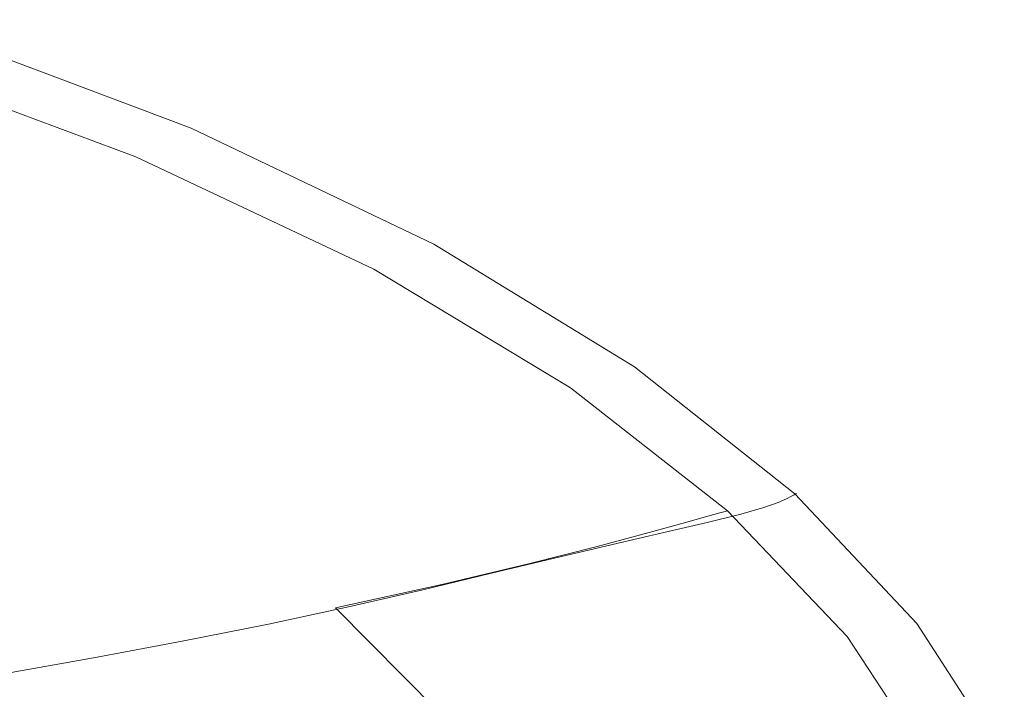
# Model space of a CAD drawing. Extents: x -785 to 815, y 235 to 941.
# Drawn here: x 561 to 799, y 669 to 831 of the extents above; entities that cross this region are included whole.
import ezdxf

# ---------------------------------------------------------------- set-up
doc = ezdxf.new("R2010")
doc.units = 0
doc.header["$LTSCALE"] = 500
doc.header["$MEASUREMENT"] = 0
doc.layers.add('GOYA_CERAMIKA', color=7, linetype='Continuous')

msp = doc.modelspace()

# ---------------------------------------------------------------- linework, layer by layer
at = {"layer": 'GOYA_CERAMIKA', "lineweight": 0}
for points, invisible_edges in [([(602.03, 804.25, 855.76), (602.58, 804.53, 855.42), (533.22, 830.54, 857.26), (532.73, 830.23, 857.6)], 13), ([(602.58, 804.53, 855.42), (602.87, 804.66, 854.76), (533.49, 830.7, 856.6), (533.22, 830.54, 857.26)], 15), ([(602.98, 804.7, 853.67), (533.6, 830.74, 855.51), (533.49, 830.7, 856.6), (602.87, 804.66, 854.76)], 15), ([(602.92, 804.56, 850.11), (602.73, 804.19, 842.01), (533.52, 830.17, 843.81), (533.59, 830.58, 851.93)], 15), ([(602.92, 804.56, 850.11), (533.59, 830.58, 851.93), (533.6, 830.74, 855.51), (602.98, 804.7, 853.67)], 15), ([(596.44, 801.36, 856.02), (598.32, 802.33, 855.97), (529.39, 828.08, 857.79), (527.72, 827, 857.84)], 15), ([(598.32, 802.33, 855.97), (599.96, 803.18, 855.92), (530.87, 829.04, 857.75), (529.39, 828.08, 857.79)], 15), ([(601.18, 803.81, 855.89), (531.96, 829.74, 857.72), (530.87, 829.04, 857.75), (599.96, 803.18, 855.92)], 15), ([(602.03, 804.25, 855.76), (532.73, 830.23, 857.6), (531.96, 829.74, 857.72), (601.18, 803.81, 855.89)], 15), ([(601.03, 801.01, 773.96), (532.84, 826.61, 775.56), (533.36, 828.27, 805.7), (602.02, 802.5, 804.01)], 15), ([(602.02, 802.5, 804.01), (533.36, 828.27, 805.7), (533.42, 829.42, 829.08), (602.42, 803.53, 827.33)], 15), ([(602.73, 804.19, 842.01), (602.42, 803.53, 827.33), (533.42, 829.42, 829.08), (533.52, 830.17, 843.81)], 15), ([(594.55, 800.38, 856.07), (526.02, 825.9, 857.88), (524.49, 824.91, 857.92), (592.84, 799.5, 856.11)], 15), ([(596.44, 801.36, 856.02), (527.72, 827, 857.84), (526.02, 825.9, 857.88), (594.55, 800.38, 856.07)], 15), ([(601.03, 801.01, 773.96), (598.92, 798.98, 739.08), (531.39, 824.32, 740.58), (532.84, 826.61, 775.56)], 15), ([(589.78, 797.91, 855.91), (521.75, 823.14, 857.71), (521.26, 822.81, 857.3), (589.23, 797.62, 855.5)], 11), ([(590.52, 798.3, 856.1), (522.41, 823.57, 857.91), (521.75, 823.14, 857.71), (589.78, 797.91, 855.91)], 15), ([(590.52, 798.3, 856.1), (591.52, 798.82, 856.15), (523.31, 824.15, 857.95), (522.41, 823.57, 857.91)], 15), ([(591.52, 798.82, 856.15), (592.84, 799.5, 856.11), (524.49, 824.91, 857.92), (523.31, 824.15, 857.95)], 15), ([(598.92, 798.98, 739.08), (595.2, 796.29, 701.27), (528.52, 821.32, 702.66), (531.39, 824.32, 740.58)], 15), ([(587.8, 796.81, 850.9), (520.01, 821.91, 852.68), (518.07, 820.44, 842.61), (585.55, 795.49, 840.87)], 15), ([(587.8, 796.81, 850.9), (588.8, 797.39, 854.8), (520.88, 822.55, 856.6), (520.01, 821.91, 852.68)], 15), ([(588.8, 797.39, 854.8), (589.23, 797.62, 855.5), (521.26, 822.81, 857.3), (520.88, 822.55, 856.6)], 15), ([(589.35, 792.87, 662.43), (523.77, 817.48, 663.7), (528.52, 821.32, 702.66), (595.2, 796.29, 701.27)], 15), ([(585.55, 795.49, 840.87), (518.07, 820.44, 842.61), (514.44, 817.7, 823.45), (581.34, 793.03, 821.8)], 15), ([(574.51, 789.02, 790.77), (581.34, 793.03, 821.8), (514.44, 817.7, 823.45), (508.54, 813.23, 792.29)], 15), ([(581.7, 788.72, 622.82), (517.45, 812.84, 623.96), (523.77, 817.48, 663.7), (589.35, 792.87, 662.43)], 15), ([(564.73, 783.55, 750.7), (574.51, 789.02, 790.77), (508.54, 813.23, 792.29), (500.07, 807.14, 752.04)], 15), ([(581.7, 788.72, 622.82), (572.58, 783.86, 582.69), (509.9, 807.39, 583.7), (517.45, 812.84, 623.96)], 15), ([(564.73, 783.55, 750.7), (500.07, 807.14, 752.04), (488.74, 799.51, 705.63), (551.7, 776.7, 704.49)], 15), ([(572.58, 783.86, 582.69), (562.34, 778.3, 542.3), (501.44, 801.16, 543.18), (509.9, 807.39, 583.7)], 15), ([(660.64, 776.22, 854.21), (602.03, 804.25, 855.76), (601.18, 803.81, 855.89), (659.72, 775.84, 854.34)], 15), ([(660.64, 776.22, 854.21), (661.23, 776.46, 853.87), (602.58, 804.53, 855.42), (602.03, 804.25, 855.76)], 13), ([(661.25, 776.18, 840.49), (660.76, 775.6, 825.84), (602.42, 803.53, 827.33), (602.73, 804.19, 842.01)], 15), ([(661.23, 776.46, 853.87), (661.54, 776.58, 853.21), (602.87, 804.66, 854.76), (602.58, 804.53, 855.42)], 15), ([(661.55, 776.5, 848.57), (661.25, 776.18, 840.49), (602.73, 804.19, 842.01), (602.92, 804.56, 850.11)], 15), ([(661.65, 776.61, 852.13), (602.98, 804.7, 853.67), (602.87, 804.66, 854.76), (661.54, 776.58, 853.21)], 15), ([(661.55, 776.5, 848.57), (602.92, 804.56, 850.11), (602.98, 804.7, 853.67), (661.65, 776.61, 852.13)], 15), ([(654.56, 773.71, 854.48), (656.6, 774.55, 854.42), (598.32, 802.33, 855.97), (596.44, 801.36, 856.02)], 15), ([(656.6, 774.55, 854.42), (658.39, 775.3, 854.38), (599.96, 803.18, 855.92), (598.32, 802.33, 855.97)], 15), ([(659.72, 775.84, 854.34), (601.18, 803.81, 855.89), (599.96, 803.18, 855.92), (658.39, 775.3, 854.38)], 15), ([(658.69, 773.41, 772.61), (601.03, 801.01, 773.96), (602.02, 802.5, 804.01), (660.09, 774.7, 802.58)], 15), ([(660.09, 774.7, 802.58), (602.02, 802.5, 804.01), (602.42, 803.53, 827.33), (660.76, 775.6, 825.84)], 15), ([(551.29, 772.05, 501.91), (492.39, 794.16, 502.66), (501.44, 801.16, 543.18), (562.34, 778.3, 542.3)], 15), ([(649.2, 771.5, 854.62), (650.64, 772.09, 854.58), (592.84, 799.5, 856.11), (591.52, 798.82, 856.15)], 15), ([(652.5, 772.86, 854.53), (594.55, 800.38, 856.07), (592.84, 799.5, 856.11), (650.64, 772.09, 854.58)], 15), ([(654.56, 773.71, 854.48), (596.44, 801.36, 856.02), (594.55, 800.38, 856.07), (652.5, 772.86, 854.53)], 15), ([(658.69, 773.41, 772.61), (656.03, 771.63, 737.82), (598.92, 798.98, 739.08), (601.03, 801.01, 773.96)], 15), ([(645.12, 769.75, 849.4), (646.23, 770.25, 853.29), (588.8, 797.39, 854.8), (587.8, 796.81, 850.9)], 15), ([(646.23, 770.25, 853.29), (646.71, 770.46, 853.98), (589.23, 797.62, 855.5), (588.8, 797.39, 854.8)], 15), ([(647.31, 770.71, 854.39), (589.78, 797.91, 855.91), (589.23, 797.62, 855.5), (646.71, 770.46, 853.98)], 11), ([(648.12, 771.05, 854.58), (590.52, 798.3, 856.1), (589.78, 797.91, 855.91), (647.31, 770.71, 854.39)], 15), ([(648.12, 771.05, 854.58), (649.2, 771.5, 854.62), (591.52, 798.82, 856.15), (590.52, 798.3, 856.1)], 15), ([(656.03, 771.63, 737.82), (651.58, 769.3, 700.1), (595.2, 796.29, 701.27), (598.92, 798.98, 739.08)], 15), ([(642.61, 768.59, 839.41), (585.55, 795.49, 840.87), (581.34, 793.03, 821.8), (637.92, 766.43, 820.41)], 15), ([(645.12, 769.75, 849.4), (587.8, 796.81, 850.9), (585.55, 795.49, 840.87), (642.61, 768.59, 839.41)], 15), ([(644.8, 766.32, 661.36), (589.35, 792.87, 662.43), (595.2, 796.29, 701.27), (651.58, 769.3, 700.1)], 15), ([(630.29, 762.91, 789.49), (637.92, 766.43, 820.41), (581.34, 793.03, 821.8), (574.51, 789.02, 790.77)], 15), ([(636.03, 762.71, 621.86), (581.7, 788.72, 622.82), (589.35, 792.87, 662.43), (644.8, 766.32, 661.36)], 15), ([(619.4, 758.11, 749.56), (630.29, 762.91, 789.49), (574.51, 789.02, 790.77), (564.73, 783.55, 750.7)], 15), ([(636.03, 762.71, 621.86), (625.59, 758.48, 581.84), (572.58, 783.86, 582.69), (581.7, 788.72, 622.82)], 15), ([(619.4, 758.11, 749.56), (564.73, 783.55, 750.7), (551.7, 776.7, 704.49), (604.94, 752.11, 703.52)], 15), ([(625.59, 758.48, 581.84), (613.84, 753.64, 541.56), (562.34, 778.3, 542.3), (572.58, 783.86, 582.69)], 15), ([(601.1, 748.21, 501.27), (551.29, 772.05, 501.91), (562.34, 778.3, 542.3), (613.84, 753.64, 541.56)], 15), ([(604.94, 752.11, 703.52), (551.7, 776.7, 704.49), (535.13, 768.55, 655.07), (586.6, 744.97, 654.28)], 15), ([(659.72, 775.84, 854.34), (658.39, 775.3, 854.38), (706.65, 745.84, 853.1), (708.06, 746.31, 853.06)], 15), ([(660.64, 776.22, 854.21), (659.72, 775.84, 854.34), (708.06, 746.31, 853.06), (709.05, 746.63, 852.93)], 15), ([(660.09, 774.7, 802.58), (660.76, 775.6, 825.84), (708.95, 746.1, 824.62), (708.05, 745.34, 801.4)], 15), ([(660.64, 776.22, 854.21), (709.05, 746.63, 852.93), (709.67, 746.83, 852.59), (661.23, 776.46, 853.87)], 11), ([(661.25, 776.18, 840.49), (709.59, 746.58, 839.23), (708.95, 746.1, 824.62), (660.76, 775.6, 825.84)], 15), ([(661.23, 776.46, 853.87), (709.67, 746.83, 852.59), (710, 746.93, 851.93), (661.54, 776.58, 853.21)], 15), ([(661.55, 776.5, 848.57), (709.97, 746.85, 847.29), (709.59, 746.58, 839.23), (661.25, 776.18, 840.49)], 15), ([(661.65, 776.61, 852.13), (661.54, 776.58, 853.21), (710, 746.93, 851.93), (710.1, 746.95, 850.85)], 15), ([(661.55, 776.5, 848.57), (661.65, 776.61, 852.13), (710.1, 746.95, 850.85), (709.97, 746.85, 847.29)], 15), ([(654.56, 773.71, 854.48), (652.5, 772.86, 854.53), (700.36, 743.79, 853.26), (702.56, 744.51, 853.21)], 15), ([(654.56, 773.71, 854.48), (702.56, 744.51, 853.21), (704.73, 745.22, 853.15), (656.6, 774.55, 854.42)], 15), ([(658.69, 773.41, 772.61), (706.31, 744.25, 771.49), (703.2, 742.76, 736.77), (656.03, 771.63, 737.82)], 15), ([(656.6, 774.55, 854.42), (704.73, 745.22, 853.15), (706.65, 745.84, 853.1), (658.39, 775.3, 854.38)], 15), ([(658.69, 773.41, 772.61), (660.09, 774.7, 802.58), (708.05, 745.34, 801.4), (706.31, 744.25, 771.49)], 15), ([(587.24, 742.35, 461.76), (539.26, 765.32, 462.3), (551.29, 772.05, 501.91), (601.1, 748.21, 501.27)], 15), ([(648.12, 771.05, 854.58), (647.31, 770.71, 854.39), (694.82, 741.98, 853.13), (695.69, 742.26, 853.32)], 15), ([(648.12, 771.05, 854.58), (695.69, 742.26, 853.32), (696.84, 742.64, 853.36), (649.2, 771.5, 854.62)], 15), ([(649.2, 771.5, 854.62), (696.84, 742.64, 853.36), (698.38, 743.14, 853.32), (650.64, 772.09, 854.58)], 15), ([(652.5, 772.86, 854.53), (650.64, 772.09, 854.58), (698.38, 743.14, 853.32), (700.36, 743.79, 853.26)], 15), ([(656.03, 771.63, 737.82), (703.2, 742.76, 736.77), (698.15, 740.79, 699.14), (651.58, 769.3, 700.1)], 15), ([(564.07, 736.77, 604.73), (586.6, 744.97, 654.28), (535.13, 768.55, 655.07), (514.7, 759.19, 605.35)], 15), ([(642.61, 768.59, 839.41), (637.92, 766.43, 820.41), (684.64, 738.33, 819.26), (689.74, 740.18, 838.2)], 15), ([(645.12, 769.75, 849.4), (642.61, 768.59, 839.41), (689.74, 740.18, 838.2), (692.47, 741.16, 848.16)], 15), ([(644.8, 766.32, 661.36), (651.58, 769.3, 700.1), (698.15, 740.79, 699.14), (690.6, 738.28, 660.48)], 15), ([(645.12, 769.75, 849.4), (692.47, 741.16, 848.16), (693.67, 741.59, 852.03), (646.23, 770.25, 853.29)], 15), ([(646.23, 770.25, 853.29), (693.67, 741.59, 852.03), (694.18, 741.77, 852.72), (646.71, 770.46, 853.98)], 15), ([(647.31, 770.71, 854.39), (646.71, 770.46, 853.98), (694.18, 741.77, 852.72), (694.82, 741.98, 853.13)], 13), ([(630.29, 762.91, 789.49), (676.36, 735.33, 788.43), (684.64, 738.33, 819.26), (637.92, 766.43, 820.41)], 15), ([(636.03, 762.71, 621.86), (644.8, 766.32, 661.36), (690.6, 738.28, 660.48), (680.9, 735.24, 621.06)], 15), ([(587.24, 742.35, 461.76), (572.13, 736.25, 423.82), (526.05, 758.31, 424.25), (539.26, 765.32, 462.3)], 15), ([(619.4, 758.11, 749.56), (664.56, 731.24, 748.62), (676.36, 735.33, 788.43), (630.29, 762.91, 789.49)], 15), ([(636.03, 762.71, 621.86), (680.9, 735.24, 621.06), (669.38, 731.68, 581.13), (625.59, 758.48, 581.84)], 15), ([(540.11, 728.36, 557.87), (564.07, 736.77, 604.73), (514.7, 759.19, 605.35), (492.94, 749.58, 558.31)], 15), ([(572.13, 736.25, 423.82), (555.63, 730.07, 388.23), (511.48, 751.21, 388.57), (526.05, 758.31, 424.25)], 15), ([(619.4, 758.11, 749.56), (604.94, 752.11, 703.52), (648.92, 726.13, 702.72), (664.56, 731.24, 748.62)], 15), ([(625.59, 758.48, 581.84), (669.38, 731.68, 581.13), (656.38, 727.6, 540.94), (613.84, 753.64, 541.56)], 15), ([(604.94, 752.11, 703.52), (586.6, 744.97, 654.28), (629.12, 720.06, 653.63), (648.92, 726.13, 702.72)], 15), ([(601.1, 748.21, 501.27), (613.84, 753.64, 541.56), (656.38, 727.6, 540.94), (642.24, 723.03, 500.75)], 15), ([(587.24, 742.35, 461.76), (601.1, 748.21, 501.27), (642.24, 723.03, 500.75), (626.87, 718.09, 461.33)], 15), ([(564.07, 736.77, 604.73), (604.84, 713.09, 604.23), (629.12, 720.06, 653.63), (586.6, 744.97, 654.28)], 15), ([(702.56, 744.51, 853.21), (740.94, 714.22, 852.19), (743.22, 714.79, 852.13), (704.73, 745.22, 853.15)], 15), ([(704.73, 745.22, 853.15), (743.22, 714.79, 852.13), (745.23, 715.3, 852.08), (706.65, 745.84, 853.1)], 15), ([(706.31, 744.25, 771.49), (708.05, 745.34, 801.4), (746.39, 714.89, 800.46), (744.39, 714.02, 770.6)], 15), ([(708.06, 746.31, 853.06), (706.65, 745.84, 853.1), (745.23, 715.3, 852.08), (746.72, 715.67, 852.04)], 15), ([(708.05, 745.34, 801.4), (708.95, 746.1, 824.62), (747.48, 715.5, 823.63), (746.39, 714.89, 800.46)], 15), ([(709.05, 746.63, 852.93), (708.06, 746.31, 853.06), (746.72, 715.67, 852.04), (747.75, 715.93, 851.9)], 15), ([(709.59, 746.58, 839.23), (748.24, 715.9, 838.23), (747.48, 715.5, 823.63), (708.95, 746.1, 824.62)], 15), ([(709.05, 746.63, 852.93), (747.75, 715.93, 851.9), (748.4, 716.09, 851.56), (709.67, 746.83, 852.59)], 11), ([(709.97, 746.85, 847.29), (748.68, 716.11, 846.28), (748.24, 715.9, 838.23), (709.59, 746.58, 839.23)], 15), ([(709.67, 746.83, 852.59), (748.4, 716.09, 851.56), (748.74, 716.17, 850.9), (710, 746.93, 851.93)], 13), ([(709.97, 746.85, 847.29), (710.1, 746.95, 850.85), (748.85, 716.19, 849.82), (748.68, 716.11, 846.28)], 15), ([(710.1, 746.95, 850.85), (710, 746.93, 851.93), (748.74, 716.17, 850.9), (748.85, 716.19, 849.82)], 15), ([(587.24, 742.35, 461.76), (626.87, 718.09, 461.33), (610.19, 712.95, 423.47), (572.13, 736.25, 423.82)], 15), ([(695.69, 742.26, 853.32), (694.82, 741.98, 853.13), (732.81, 712.18, 852.12), (733.72, 712.41, 852.31)], 15), ([(695.69, 742.26, 853.32), (733.72, 712.41, 852.31), (734.94, 712.72, 852.35), (696.84, 742.64, 853.36)], 15), ([(696.84, 742.64, 853.36), (734.94, 712.72, 852.35), (736.54, 713.12, 852.31), (698.38, 743.14, 853.32)], 15), ([(703.2, 742.76, 736.77), (740.91, 712.81, 735.93), (735.38, 711.23, 698.36), (698.15, 740.79, 699.14)], 15), ([(700.36, 743.79, 853.26), (698.38, 743.14, 853.32), (736.54, 713.12, 852.31), (738.63, 713.64, 852.25)], 15), ([(702.56, 744.51, 853.21), (700.36, 743.79, 853.26), (738.63, 713.64, 852.25), (740.94, 714.22, 852.19)], 15), ([(706.31, 744.25, 771.49), (744.39, 714.02, 770.6), (740.91, 712.81, 735.93), (703.2, 742.76, 736.77)], 15), ([(689.74, 740.18, 838.2), (684.64, 738.33, 819.26), (722, 709.2, 818.33), (727.42, 710.71, 837.23)], 11), ([(692.47, 741.16, 848.16), (689.74, 740.18, 838.2), (727.42, 710.71, 837.23), (730.32, 711.52, 847.17)], 11), ([(690.6, 738.28, 660.48), (698.15, 740.79, 699.14), (735.38, 711.23, 698.36), (727.22, 709.21, 659.78)], 11), ([(692.47, 741.16, 848.16), (730.32, 711.52, 847.17), (731.6, 711.87, 851.03), (693.67, 741.59, 852.03)], 13), ([(693.67, 741.59, 852.03), (731.6, 711.87, 851.03), (732.13, 712.01, 851.72), (694.18, 741.77, 852.72)], 13), ([(694.82, 741.98, 853.13), (694.18, 741.77, 852.72), (732.13, 712.01, 851.72), (732.81, 712.18, 852.12)], 13), ([(676.36, 735.33, 788.43), (713.19, 706.73, 787.59), (722, 709.2, 818.33), (684.64, 738.33, 819.26)], 15), ([(680.9, 735.24, 621.06), (690.6, 738.28, 660.48), (727.22, 709.21, 659.78), (716.77, 706.76, 620.43)], 11), ([(540.11, 728.36, 557.87), (579.07, 705.96, 557.5), (604.84, 713.09, 604.23), (564.07, 736.77, 604.73)], 15), ([(572.13, 736.25, 423.82), (610.19, 712.95, 423.47), (592.1, 707.75, 387.95), (555.63, 730.07, 388.23)], 15), ([(664.56, 731.24, 748.62), (700.66, 703.38, 747.87), (713.19, 706.73, 787.59), (676.36, 735.33, 788.43)], 15), ([(680.9, 735.24, 621.06), (716.77, 706.76, 620.43), (704.38, 703.88, 580.57), (669.38, 731.68, 581.13)], 13), ([(664.56, 731.24, 748.62), (648.92, 726.13, 702.72), (684.08, 699.19, 702.08), (700.66, 703.38, 747.87)], 15), ([(669.38, 731.68, 581.13), (704.38, 703.88, 580.57), (690.38, 700.6, 540.45), (656.38, 727.6, 540.94)], 13), ([(540.11, 728.36, 557.87), (517.51, 720.59, 516.65), (554.76, 699.36, 516.4), (579.07, 705.96, 557.5)], 15), ([(537.61, 723.99, 355.77), (555.63, 730.07, 388.23), (592.1, 707.75, 387.95), (572.51, 702.63, 355.56)], 15), ([(648.92, 726.13, 702.72), (629.12, 720.06, 653.63), (663.11, 694.22, 653.1), (684.08, 699.19, 702.08)], 15), ([(642.24, 723.03, 500.75), (656.38, 727.6, 540.94), (690.38, 700.6, 540.45), (675.13, 696.91, 500.33)], 15), ([(519.67, 718.34, 327.29), (537.61, 723.99, 355.77), (572.51, 702.63, 355.56), (553.12, 697.87, 327.14)], 15), ([(626.87, 718.09, 461.33), (642.24, 723.03, 500.75), (675.13, 696.91, 500.33), (658.56, 692.93, 460.98)], 15), ([(604.84, 713.09, 604.23), (637.45, 688.54, 603.83), (663.11, 694.22, 653.1), (629.12, 720.06, 653.63)], 13), ([(626.87, 718.09, 461.33), (658.56, 692.93, 460.98), (640.61, 688.79, 423.18), (610.19, 712.95, 423.47)], 15), ([(777.25, 684.61, 851.12), (777.92, 684.73, 850.78), (748.4, 716.09, 851.56), (747.75, 715.93, 851.9)], 13), ([(778.19, 684.75, 845.5), (777.69, 684.58, 837.46), (748.24, 715.9, 838.23), (748.68, 716.11, 846.28)], 11), ([(777.92, 684.73, 850.78), (778.27, 684.79, 850.12), (748.74, 716.17, 850.9), (748.4, 716.09, 851.56)], 15), ([(778.19, 684.75, 845.5), (748.68, 716.11, 846.28), (748.85, 716.19, 849.82), (778.37, 684.81, 849.04)], 13), ([(778.37, 684.81, 849.04), (748.85, 716.19, 849.82), (748.74, 716.17, 850.9), (778.27, 684.79, 850.12)], 13), ([(770.18, 683.32, 851.42), (740.94, 714.22, 852.19), (738.63, 713.64, 852.25), (767.79, 682.88, 851.48)], 15), ([(773.41, 683.16, 769.92), (769.66, 682.26, 735.3), (740.91, 712.81, 735.93), (744.39, 714.02, 770.6)], 11), ([(770.18, 683.32, 851.42), (772.55, 683.75, 851.35), (743.22, 714.79, 852.13), (740.94, 714.22, 852.19)], 15), ([(772.55, 683.75, 851.35), (774.64, 684.13, 851.3), (745.23, 715.3, 852.08), (743.22, 714.79, 852.13)], 15), ([(773.41, 683.16, 769.92), (744.39, 714.02, 770.6), (746.39, 714.89, 800.46), (775.61, 683.83, 799.74)], 13), ([(776.18, 684.41, 851.26), (746.72, 715.67, 852.04), (745.23, 715.3, 852.08), (774.64, 684.13, 851.3)], 15), ([(775.61, 683.83, 799.74), (746.39, 714.89, 800.46), (747.48, 715.5, 823.63), (776.84, 684.28, 822.89)], 13), ([(777.25, 684.61, 851.12), (747.75, 715.93, 851.9), (746.72, 715.67, 852.04), (776.18, 684.41, 851.26)], 15), ([(777.69, 684.58, 837.46), (776.84, 684.28, 822.89), (747.48, 715.5, 823.63), (748.24, 715.9, 838.23)], 11), ([(579.07, 705.96, 557.5), (610.21, 682.72, 557.21), (637.45, 688.54, 603.83), (604.84, 713.09, 604.23)], 15), ([(610.19, 712.95, 423.47), (640.61, 688.79, 423.18), (621.25, 684.59, 387.73), (592.1, 707.75, 387.95)], 15), ([(759.17, 681.27, 846.41), (730.32, 711.52, 847.17), (727.42, 710.71, 837.23), (756.14, 680.64, 836.49)], 15), ([(759.17, 681.27, 846.41), (760.5, 681.54, 850.27), (731.6, 711.87, 851.03), (730.32, 711.52, 847.17)], 15), ([(760.5, 681.54, 850.27), (761.06, 681.65, 850.96), (732.13, 712.01, 851.72), (731.6, 711.87, 851.03)], 15), ([(761.77, 681.78, 851.36), (732.81, 712.18, 852.12), (732.13, 712.01, 851.72), (761.06, 681.65, 850.96)], 11), ([(762.71, 681.95, 851.54), (733.72, 712.41, 852.31), (732.81, 712.18, 852.12), (761.77, 681.78, 851.36)], 15), ([(762.71, 681.95, 851.54), (763.97, 682.18, 851.58), (734.94, 712.72, 852.35), (733.72, 712.41, 852.31)], 15), ([(763.97, 682.18, 851.58), (765.63, 682.49, 851.54), (736.54, 713.12, 852.31), (734.94, 712.72, 852.35)], 15), ([(769.66, 682.26, 735.3), (763.76, 681.06, 697.77), (735.38, 711.23, 698.36), (740.91, 712.81, 735.93)], 11), ([(767.79, 682.88, 851.48), (738.63, 713.64, 852.25), (736.54, 713.12, 852.31), (765.63, 682.49, 851.54)], 15), ([(741.27, 677.55, 786.94), (750.48, 679.46, 817.63), (722, 709.2, 818.33), (713.19, 706.73, 787.59)], 11), ([(744.11, 677.69, 619.94), (716.77, 706.76, 620.43), (727.22, 709.21, 659.78), (755.13, 679.54, 659.24)], 15), ([(756.14, 680.64, 836.49), (727.42, 710.71, 837.23), (722, 709.2, 818.33), (750.48, 679.46, 817.63)], 15), ([(755.13, 679.54, 659.24), (727.22, 709.21, 659.78), (735.38, 711.23, 698.36), (763.76, 681.06, 697.77)], 15), ([(572.51, 702.63, 355.56), (592.1, 707.75, 387.95), (621.25, 684.59, 387.73), (600.42, 680.47, 355.39)], 15), ([(728.17, 674.94, 747.3), (741.27, 677.55, 786.94), (713.19, 706.73, 787.59), (700.66, 703.38, 747.87)], 11), ([(744.11, 677.69, 619.94), (731.06, 675.52, 580.14), (704.38, 703.88, 580.57), (716.77, 706.76, 620.43)], 15), ([(579.07, 705.96, 557.5), (554.76, 699.36, 516.4), (584.55, 677.34, 516.2), (610.21, 682.72, 557.21)], 15), ([(553.12, 697.87, 327.14), (572.51, 702.63, 355.56), (600.42, 680.47, 355.39), (579.86, 676.63, 327.02)], 15), ([(728.17, 674.94, 747.3), (700.66, 703.38, 747.87), (684.08, 699.19, 702.08), (710.87, 671.7, 701.59)], 13), ([(731.06, 675.52, 580.14), (716.3, 673.04, 540.08), (690.38, 700.6, 540.45), (704.38, 703.88, 580.57)], 15), ([(700.19, 670.26, 500.01), (675.13, 696.91, 500.33), (690.38, 700.6, 540.45), (716.3, 673.04, 540.08)], 13), ([(554.76, 699.36, 516.4), (534.91, 694.03, 483.89), (563.59, 672.99, 483.77), (584.55, 677.34, 516.2)], 15), ([(553.12, 697.87, 327.14), (579.86, 676.63, 327.02), (561.34, 673.31, 303.44), (535.6, 693.75, 303.53)], 15), ([(710.87, 671.7, 701.59), (684.08, 699.19, 702.08), (663.11, 694.22, 653.1), (689.02, 667.86, 652.71)], 13), ([(682.7, 667.26, 460.71), (658.56, 692.93, 460.98), (675.13, 696.91, 500.33), (700.19, 670.26, 500.01)], 13), ([(535.6, 693.75, 303.53), (561.34, 673.31, 303.44), (546.6, 670.73, 285.52), (521.65, 690.54, 285.57)], 15), ([(522.49, 690.67, 462.95), (550.47, 670.26, 462.88), (563.59, 672.99, 483.77), (534.91, 694.03, 483.89)], 15), ([(662.29, 663.48, 603.52), (689.02, 667.86, 652.71), (663.11, 694.22, 653.1), (637.45, 688.54, 603.83)], 15), ([(682.7, 667.26, 460.71), (663.8, 664.13, 422.97), (640.61, 688.79, 423.18), (658.56, 692.93, 460.98)], 11), ([(633.95, 659.01, 556.98), (662.29, 663.48, 603.52), (637.45, 688.54, 603.83), (610.21, 682.72, 557.21)], 13), ([(663.8, 664.13, 422.97), (643.47, 660.97, 387.56), (621.25, 684.59, 387.73), (640.61, 688.79, 423.18)], 11), ([(621.68, 657.86, 355.26), (600.42, 680.47, 355.39), (621.25, 684.59, 387.73), (643.47, 660.97, 387.56)], 13), ([(788.19, 651.66, 850.94), (767.79, 682.88, 851.48), (765.63, 682.49, 851.54), (785.98, 651.4, 851)], 15), ([(790.64, 651.95, 850.87), (770.18, 683.32, 851.42), (767.79, 682.88, 851.48), (788.19, 651.66, 850.94)], 15), ([(793.71, 651.85, 769.44), (789.76, 651.24, 734.85), (769.66, 682.26, 735.3), (773.41, 683.16, 769.92)], 15), ([(790.64, 651.95, 850.87), (793.07, 652.24, 850.81), (772.55, 683.75, 851.35), (770.18, 683.32, 851.42)], 15), ([(793.07, 652.24, 850.81), (795.2, 652.49, 850.75), (774.64, 684.13, 851.3), (772.55, 683.75, 851.35)], 15), ([(793.71, 651.85, 769.44), (773.41, 683.16, 769.92), (775.61, 683.83, 799.74), (796.05, 652.29, 799.24)], 15), ([(796.78, 652.68, 850.71), (776.18, 684.41, 851.26), (774.64, 684.13, 851.3), (795.2, 652.49, 850.75)], 15), ([(796.05, 652.29, 799.24), (775.61, 683.83, 799.74), (776.84, 684.28, 822.89), (797.38, 652.6, 822.36)], 15), ([(797.88, 652.81, 850.57), (777.25, 684.61, 851.12), (776.18, 684.41, 851.26), (796.78, 652.68, 850.71)], 15), ([(798.29, 652.8, 836.93), (797.38, 652.6, 822.36), (776.84, 684.28, 822.89), (777.69, 684.58, 837.46)], 15), ([(797.88, 652.81, 850.57), (798.57, 652.9, 850.23), (777.92, 684.73, 850.78), (777.25, 684.61, 851.12)], 13), ([(798.83, 652.91, 844.96), (798.29, 652.8, 836.93), (777.69, 684.58, 837.46), (778.19, 684.75, 845.5)], 15), ([(798.57, 652.9, 850.23), (798.92, 652.94, 849.58), (778.27, 684.79, 850.12), (777.92, 684.73, 850.78)], 15), ([(798.83, 652.91, 844.96), (778.19, 684.75, 845.5), (778.37, 684.81, 849.04), (799.02, 652.95, 848.5)], 15), ([(799.02, 652.95, 848.5), (778.37, 684.81, 849.04), (778.27, 684.79, 850.12), (798.92, 652.94, 849.58)], 15), ([(600.24, 654.97, 326.92), (579.86, 676.63, 327.02), (600.42, 680.47, 355.39), (621.68, 657.86, 355.26)], 13), ([(633.95, 659.01, 556.98), (610.21, 682.72, 557.21), (584.55, 677.34, 516.2), (607.25, 654.87, 516.05)], 15), ([(776.22, 650.12, 835.98), (756.14, 680.64, 836.49), (750.48, 679.46, 817.63), (770.39, 649.29, 817.14)], 15), ([(774.65, 649.42, 658.86), (755.13, 679.54, 659.24), (763.76, 681.06, 697.77), (783.6, 650.44, 697.36)], 15), ([(779.35, 650.57, 845.88), (759.17, 681.27, 846.41), (756.14, 680.64, 836.49), (776.22, 650.12, 835.98)], 15), ([(779.35, 650.57, 845.88), (780.72, 650.76, 849.73), (760.5, 681.54, 850.27), (759.17, 681.27, 846.41)], 15), ([(780.72, 650.76, 849.73), (781.29, 650.83, 850.42), (761.06, 681.65, 850.96), (760.5, 681.54, 850.27)], 15), ([(782.01, 650.92, 850.82), (761.77, 681.78, 851.36), (761.06, 681.65, 850.96), (781.29, 650.83, 850.42)], 11), ([(782.98, 651.04, 851.01), (762.71, 681.95, 851.54), (761.77, 681.78, 851.36), (782.01, 650.92, 850.82)], 15), ([(782.98, 651.04, 851.01), (784.27, 651.19, 851.04), (763.97, 682.18, 851.58), (762.71, 681.95, 851.54)], 15), ([(789.76, 651.24, 734.85), (783.6, 650.44, 697.36), (763.76, 681.06, 697.77), (769.66, 682.26, 735.3)], 15), ([(784.27, 651.19, 851.04), (785.98, 651.4, 851), (765.63, 682.49, 851.54), (763.97, 682.18, 851.58)], 15), ([(760.9, 647.93, 786.49), (770.39, 649.29, 817.14), (750.48, 679.46, 817.63), (741.27, 677.55, 786.94)], 15), ([(763.24, 648.18, 619.61), (744.11, 677.69, 619.94), (755.13, 679.54, 659.24), (774.65, 649.42, 658.86)], 15), ([(600.24, 654.97, 326.92), (580.95, 652.46, 303.38), (561.34, 673.31, 303.44), (579.86, 676.63, 327.02)], 11), ([(607.25, 654.87, 516.05), (584.55, 677.34, 516.2), (563.59, 672.99, 483.77), (585.44, 651.53, 483.68)], 15), ([(747.42, 646.08, 746.9), (760.9, 647.93, 786.49), (741.27, 677.55, 786.94), (728.17, 674.94, 747.3)], 15), ([(763.24, 648.18, 619.61), (749.72, 646.73, 579.84), (731.06, 675.52, 580.14), (744.11, 677.69, 619.94)], 15), ([(580.95, 652.46, 303.38), (565.62, 650.51, 285.48), (546.6, 670.73, 285.52), (561.34, 673.31, 303.44)], 11), ([(747.42, 646.08, 746.9), (728.17, 674.94, 747.3), (710.87, 671.7, 701.59), (729.61, 643.8, 701.25)], 15), ([(749.72, 646.73, 579.84), (734.43, 645.07, 539.81), (716.3, 673.04, 540.08), (731.06, 675.52, 580.14)], 15), ([(571.8, 649.43, 462.83), (585.44, 651.53, 483.68), (563.59, 672.99, 483.77), (550.47, 670.26, 462.88)], 15), ([(729.61, 643.8, 701.25), (710.87, 671.7, 701.59), (689.02, 667.86, 652.71), (707.14, 641.11, 652.43)], 15), ([(717.72, 643.21, 499.78), (700.19, 670.26, 500.01), (716.3, 673.04, 540.08), (734.43, 645.07, 539.81)], 15), ([(556.05, 649.28, 274.05), (537.41, 669.1, 274.08), (546.6, 670.73, 285.52), (565.62, 650.51, 285.48)], 13), ([(563.76, 648.09, 450.83), (571.8, 649.43, 462.83), (550.47, 670.26, 462.88), (542.8, 668.5, 450.86)], 7), ([(699.59, 641.2, 460.52), (682.7, 667.26, 460.71), (700.19, 670.26, 500.01), (717.72, 643.21, 499.78)], 15)]:
    msp.add_3dface(points, dxfattribs=dict(at, invisible_edges=invisible_edges))

doc.saveas('drawing.dxf')
